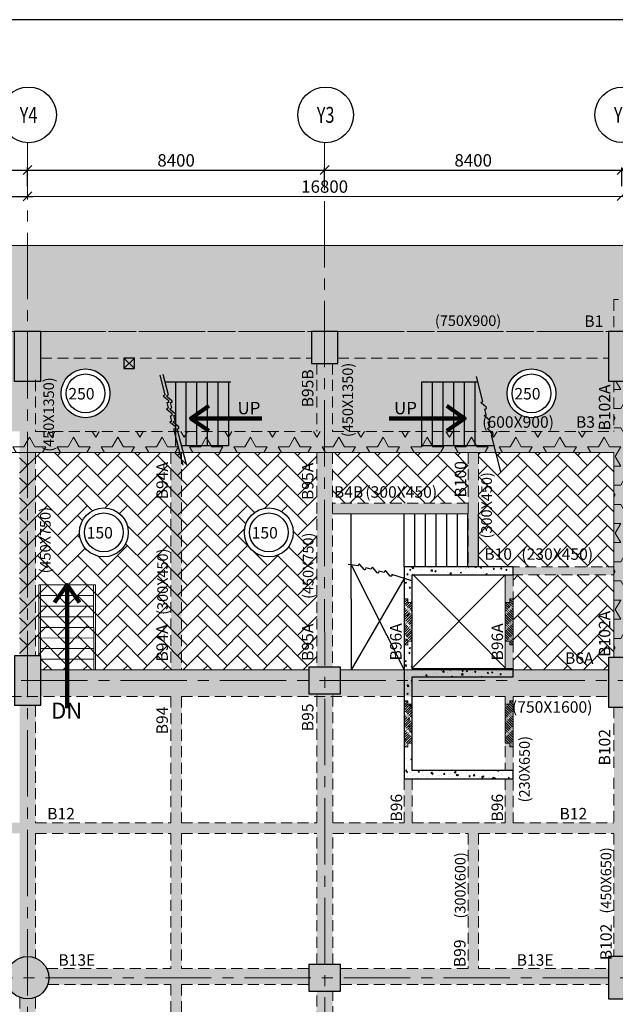
# Model space of a CAD drawing. Units: inches. Extents: x 255902 to 3100461, y -743430 to -62229.
# Drawn here: x 1785532 to 1802373, y -96403 to -68574 of the extents above; entities that cross this region are included whole.
import ezdxf
from ezdxf.enums import TextEntityAlignment as Align

# ---------------------------------------------------------------- set-up
doc = ezdxf.new("R2010")
doc.units = ezdxf.units.IN
doc.header["$LTSCALE"] = 2500
doc.header["$MEASUREMENT"] = 0
doc.header["$PDMODE"] = 2
doc.header["$PDSIZE"] = -50
for name, pattern in [('CENTER2', [1.125, 0.75, -0.125, 0.125, -0.125]), ('HIDDEN', [0.375, 0.25, -0.125]), ('VG_Baseplan_Second Floor Plan$0$HIDDEN', [0.375, 0.25, -0.125])]:
    doc.linetypes.add(name, pattern=pattern)
doc.layers.get('Defpoints').update_dxf_attribs({"color": 164})
for name, color, linetype in [('BEAM', 4, 'Continuous'), ('BEAM HATCH', 252, 'Continuous'), ('BEAMNO', 2, 'Continuous'), ('BORDER', 5, 'Continuous'), ('CUT-', 3, 'Continuous'), ('FURNIT', 4, 'Continuous'), ('GRID DIMEN', 3, 'Continuous'), ('GRID MARKING', 1, 'Continuous'), ('R-11 COLUMN', 1, 'Continuous'), ('SLAB MARK', 2, 'Continuous'), ('stair', 3, 'Continuous')]:
    doc.layers.add(name, color=color, linetype=linetype)
for name, color, linetype, lineweight in [('beam size', 2, 'Continuous', 13), ('ELE', 2, 'Continuous', 9), ('Grid', 6, 'CENTER2', 5), ('LVL HATCH', 9, 'Continuous', 13), ('SEC-LINE', 1, 'Continuous', 15), ('text', 2, 'Continuous', 18), ('V.COL', 1, 'Continuous', 25), ('V.NEW HATCH', 33, 'Continuous', 30)]:
    doc.layers.add(name, color=color, linetype=linetype, lineweight=lineweight)
doc.styles.add('ARIAL', font='ARIAL.TTF')
doc.styles.add('RD', font='romand.shx', dxfattribs={"height": 350})
doc.styles.add('ROMANS', font='ARIAL.TTF', dxfattribs={"width": 0.75})
doc.styles.add('ST', font='romand.shx', dxfattribs={"height": 4})
doc.styles.get("Standard").update_dxf_attribs({"font": 'ARIAL.TTF'})
doc.dimstyles.new('MAHIDHAR', dxfattribs={"dimtxt": 350, "dimasz": 250, "dimexe": 75, "dimexo": 75, "dimgap": 100, "dimtad": 1, "dimdec": 0, "dimdsep": 46, "dimtxsty": 'RD', "dimblk1": 'OBLIQUE', "dimblk2": 'OBLIQUE', "dimsah": 1, "dimcen": 2.5, "dimdle": 150, "dimclrd": 3, "dimclre": 3, "dimclrt": 2, "dimadec": 0, "dimazin": 0, "dimtfac": 1, "dimtdec": 0, "dimtix": 1, "dimtmove": 0, "dimatfit": 3, "dimldrblk": 'OBLIQUE', "dimfxl": 0, "dimtolj": 1, "dimtzin": 0, "dimarcsym": 0})
doc.dimstyles.new('STANDARD$7', dxfattribs={"dimtxt": 325, "dimasz": 75, "dimexe": 1.25, "dimexo": 0.625, "dimgap": 100, "dimtad": 1, "dimdec": 0, "dimrnd": 5, "dimdsep": 46, "dimtxsty": 'ROMANS', "dimsah": 1, "dimcen": -125, "dimse1": 1, "dimse2": 1, "dimclrd": 6, "dimclrt": 5, "dimadec": 0, "dimazin": 0, "dimtfac": 1, "dimtdec": 0, "dimtmove": 1, "dimatfit": 3, "dimfxl": 0, "dimtolj": 1, "dimtzin": 0, "dimarcsym": 0})
pattern_1 = [(45, (-257788.05, 0), (4e-14, 565.685425), [1200, -400]), (135, (-257505.2, 282.84), (4e-14, 565.685425), [1200, -400])]
pattern_2 = [(0, (-257788.05, 0), (0, 541.26588), [312.5, -312.5]), (60, (-257788.05, 0), (-468.75, 270.63294), [312.5, -312.5]), (120, (-257631.8, 270.63), (-468.75, -270.63294), [312.5, -312.5])]
pattern_3 = [(135, (4612096.225, 5794.976), (35.3553391, 35.3553391), [240, -30, 5, -30])]
pattern_4 = [(45, (-1016205.146, 5794.976), (-35.3553391, 35.3553391), [240, -30, 5, -30])]

# ---------------------------------------------------------------- blocks, each defined once
blk = doc.blocks.new('_OBLIQUE')
at = {"color": 0, "linetype": 'ByBlock'}
blk.add_line((-0.5, -0.5), (0.5, 0.5), dxfattribs=at)
blk = doc.blocks.new('*D26')
at = {"layer": 'Defpoints', "color": 0}
for p in [(1785754, -72825), (1777354, -73351, 0), (1785754, -73351, 0)]:
    blk.add_point(p, dxfattribs=at)
at = {"layer": 'GRID DIMEN', "color": 3, "lineweight": -2}
for p, q in [((1777204, -72825), (1785904, -72825)), ((1777354, -73276), (1777354, -72750)), ((1785754, -73276), (1785754, -72750))]:
    blk.add_line(p, q, dxfattribs=at)
at = {"layer": 'GRID DIMEN', "color": 3, "lineweight": -2, "xscale": 250, "yscale": 250, "zscale": 250, "rotation": 180}
blk.add_blockref('_OBLIQUE', (1777354, -72825), dxfattribs=at)
at = {"layer": 'GRID DIMEN', "color": 3, "lineweight": -2, "xscale": 250, "yscale": 250, "zscale": 250}
blk.add_blockref('_OBLIQUE', (1785754, -72825), dxfattribs=at)
at = {"layer": 'GRID DIMEN', "color": 2, "insert": (1781554, -72550), "char_height": 350, "attachment_point": 5, "style": 'RD'}
blk.add_mtext('\\A1;8400', dxfattribs=at)
blk = doc.blocks.new('*D29')
at = {"layer": 'Defpoints', "color": 0}
for p in [(1794154, -72825), (1785754, -73351, 0), (1794154, -73351, 0)]:
    blk.add_point(p, dxfattribs=at)
at = {"layer": 'GRID DIMEN', "color": 3, "lineweight": -2}
for p, q in [((1785604, -72825), (1794304, -72825)), ((1785754, -73276), (1785754, -72750)), ((1794154, -73276), (1794154, -72750))]:
    blk.add_line(p, q, dxfattribs=at)
at = {"layer": 'GRID DIMEN', "color": 3, "lineweight": -2, "xscale": 250, "yscale": 250, "zscale": 250, "rotation": 180}
blk.add_blockref('_OBLIQUE', (1785754, -72825), dxfattribs=at)
at = {"layer": 'GRID DIMEN', "color": 3, "lineweight": -2, "xscale": 250, "yscale": 250, "zscale": 250}
blk.add_blockref('_OBLIQUE', (1794154, -72825), dxfattribs=at)
at = {"layer": 'GRID DIMEN', "color": 2, "insert": (1789954, -72550), "char_height": 350, "attachment_point": 5, "style": 'RD'}
blk.add_mtext('\\A1;8400', dxfattribs=at)
blk = doc.blocks.new('*D30')
at = {"layer": 'Defpoints', "color": 0}
for p in [(1802554, -72825), (1794154, -73351, 0), (1802554, -73351, 0)]:
    blk.add_point(p, dxfattribs=at)
at = {"layer": 'GRID DIMEN', "color": 3, "linetype": 'Continuous', "lineweight": -2}
for p, q in [((1794004, -72825), (1802704, -72825)), ((1794154, -73276), (1794154, -72750))]:
    blk.add_line(p, q, dxfattribs=at)
at = {"layer": 'GRID DIMEN', "color": 3, "lineweight": -2}
blk.add_line((1802554, -73276), (1802554, -72750), dxfattribs=at)
at = {"layer": 'GRID DIMEN', "color": 3, "lineweight": -2, "xscale": 250, "yscale": 250, "zscale": 250, "rotation": 180}
blk.add_blockref('_OBLIQUE', (1794154, -72825), dxfattribs=at)
at = {"layer": 'GRID DIMEN', "color": 3, "lineweight": -2, "xscale": 250, "yscale": 250, "zscale": 250}
blk.add_blockref('_OBLIQUE', (1802554, -72825), dxfattribs=at)
at = {"layer": 'GRID DIMEN', "color": 2, "insert": (1798354, -72550), "char_height": 350, "attachment_point": 5, "style": 'RD'}
blk.add_mtext('\\A1;8400', dxfattribs=at)
blk = doc.blocks.new('*D35')
at = {"layer": 'Defpoints', "color": 0}
for p in [(1768954, -73569, 0), (1785754, -73567, 0), (1785754, -73567)]:
    blk.add_point(p, dxfattribs=at)
at = {"layer": 'GRID DIMEN', "color": 3, "lineweight": -2}
for p, q in [((1768804, -73569), (1785904, -73567)), ((1768954, -73494), (1768954, -73494)), ((1785754, -73492), (1785754, -73492))]:
    blk.add_line(p, q, dxfattribs=at)
at = {"layer": 'GRID DIMEN', "color": 3, "lineweight": -2, "xscale": 250, "yscale": 250, "zscale": 250}
for p, rotation in [((1768954, -73569), 180.0083824964312), ((1785754, -73567), 0.008382496431217145)]:
    blk.add_blockref('_OBLIQUE', p, dxfattribs=dict(at, rotation=rotation))
at = {"layer": 'GRID DIMEN', "color": 2, "insert": (1777354, -73293), "char_height": 350, "attachment_point": 5, "rotation": 0.0084, "style": 'RD'}
blk.add_mtext('\\A1;16800', dxfattribs=at)
blk = doc.blocks.new('*D36')
at = {"layer": 'Defpoints', "color": 0}
for p in [(1785754, -73567, 0), (1802554, -73564, 0), (1802554, -73564)]:
    blk.add_point(p, dxfattribs=at)
at = {"layer": 'GRID DIMEN', "color": 3, "linetype": 'Continuous', "lineweight": -2}
for p, q in [((1785604, -73567), (1802704, -73564)), ((1785754, -73492), (1785754, -73492))]:
    blk.add_line(p, q, dxfattribs=at)
at = {"layer": 'GRID DIMEN', "color": 3, "lineweight": -2}
blk.add_line((1802554, -73489), (1802554, -73489), dxfattribs=at)
at = {"layer": 'GRID DIMEN', "color": 3, "lineweight": -2, "xscale": 250, "yscale": 250, "zscale": 250}
for p, rotation in [((1785754, -73567), 180.0083824964312), ((1802554, -73564), 0.008382496431217145)]:
    blk.add_blockref('_OBLIQUE', p, dxfattribs=dict(at, rotation=rotation))
at = {"layer": 'GRID DIMEN', "color": 2, "insert": (1794154, -73291), "char_height": 350, "attachment_point": 5, "rotation": 0.0084, "style": 'RD'}
blk.add_mtext('\\A1;16800', dxfattribs=at)

msp = doc.modelspace()

# ---------------------------------------------------------------- hatches: boundary and pattern name
at = {"layer": 'BEAM HATCH', "linetype": 'ByBlock'}
h = msp.add_hatch(color=256, dxfattribs=at)
h.paths.add_polyline_path([(1805379.4, -76487.1), (1804806.4, -76487.1), (1802330, -76487.1), (1802330.1, -77387.1), (1802780.1, -77387.1), (1802780, -76937.1), (1805379.4, -76937.1)])
h.paths.add_polyline_path([(1811206.1, -76837.1), (1810329.4, -76837.1), (1810329.4, -76487.1), (1805729.4, -76487.1), (1805729.4, -76937.1), (1811206.1, -76937.1)])
at = {"layer": 'BEAM HATCH', "linetype": 'Continuous'}
for points in [[(1786129.4, -77387.1), (1793779.3, -77387.1), (1793779.3, -78137.1), (1786129.4, -78137.1)], [(1802179.4, -77387.1), (1794529.3, -77387.1), (1794529.3, -78137.1), (1802179.4, -78137.1)], [(1793930.3, -78287.1), (1794383, -78287.1), (1794383, -86877.2), (1793930.3, -86877.2)], [(1785530.4, -78757.2), (1785980.9, -78757.2), (1785980.9, -86552.2), (1785530.4, -86552.2)], [(1790108.5, -80210.6), (1789808.5, -80210.6), (1789808.5, -95393.3), (1790108.5, -95393.3)], [(1799485.5, -84268.9), (1799255.5, -84268.9), (1799255.5, -86918.9), (1799485.5, -86918.9)], [(1799485.5, -87148.9), (1799255.5, -87148.9), (1799255.5, -89798.9), (1799485.5, -89798.9)], [(1793931.7, -87627.2), (1794383.5, -87627.2), (1794383.5, -95278.2), (1793931.7, -95278.2)], [(1802331.6, -88002.3), (1802782.7, -88002.3), (1802782.7, -95053.2), (1802331.6, -95053.2)], [(1796633.1, -90028.9), (1796403.1, -90028.9), (1796403.1, -91272), (1796633.1, -91272)], [(1799485.5, -90028.9), (1799255.5, -90028.9), (1799255.5, -91272), (1799485.5, -91272)], [(1781708.4, -91271.5), (1802332.2, -91271.5), (1802332.2, -91572), (1781708.4, -91572)], [(1793707, -95392.4), (1790108.5, -95393.3), (1789808.5, -95393.3), (1789808.5, -95393.3), (1786298.2, -95394.1, -0.1120925), (1786357, -95653.2, -0.0811276), (1786325.8, -95844.1), (1789808.5, -95843.3), (1790108.5, -95843.3), (1790108.5, -95843.3), (1793707, -95842.4)], [(1802182.1, -95392.2), (1794607, -95392.2), (1794607, -95840.4), (1802182.1, -95840.4)], [(1785981.6, -96209.6, -0.1946006), (1785531.6, -96209.3), (1785532.2, -103497, -0.1946005), (1785982.2, -103497.1)], [(1793932.9, -96028.2), (1794384.1, -96028.2), (1794384.1, -103453.2), (1793932.9, -103453.2)]]:
    msp.add_hatch(color=256, dxfattribs=at).paths.add_polyline_path(points)
h = msp.add_hatch(color=256, dxfattribs=at)
h.paths.add_polyline_path([(1802780.3, -78787.1), (1802553.2, -78787.1), (1802554.1, -86602.2), (1802781.4, -86602.2)])
h.paths.add_polyline_path([(1802553.2, -78787.1), (1802330.3, -78787.1), (1802331, -84042.3), (1802330.3, -84042.3), (1802330.3, -84242.3), (1802331.1, -84242.3), (1802331.4, -86602.2), (1802554.1, -86602.2)])
at = {"layer": 'BEAM HATCH', "linetype": 'ByBlock'}
for points in [[(1785980.5, -80210.6), (1802330.6, -80210.6), (1802330.6, -80810.7), (1785980.5, -80810.7)], [(1798208.2, -80810.7), (1798508.2, -80810.7), (1798508.2, -84039.1), (1798208.2, -84039.1)], [(1794382.7, -82239.2), (1798208.2, -82239.2), (1798208.2, -82538.7), (1794382.7, -82538.7)], [(1802331, -84039.1), (1799483.1, -84039.1), (1799483.1, -84269.1), (1802331, -84269.1)], [(1786130.8, -86952.2), (1786130.8, -87702.2), (1793931.7, -87702.2), (1793931.7, -87627.2), (1793705.6, -87627.2), (1793705.6, -86952.2)], [(1795891.6, -87067.3, -0.0484352), (1795757.1, -86952.2), (1794605.6, -86952.2), (1794605.6, -87627.2), (1794383, -87627.3), (1794383, -87702.2), (1795601.8, -87702.2, -0.2188094)], [(1802180.8, -86952.2), (1795757.1, -86952.2, 0.0484352), (1795891.6, -87067.3, 0.2188094), (1795601.8, -87702.2), (1802180.8, -87702.2)], [(1798508.2, -91271.9), (1798208.2, -91271.9), (1798208.2, -95391.3), (1798508.2, -95391.3)]]:
    msp.add_hatch(color=256, dxfattribs=at).paths.add_polyline_path(points)
at = {"layer": 'BEAM HATCH', "linetype": 'Continuous'}
h = msp.add_hatch(color=256, dxfattribs=at)
h.paths.add_polyline_path([(1785981.3, -91572), (1785531.3, -91572), (1785531.6, -95097.2, -0.1946006), (1785981.6, -95096.8)])
h.paths.add_polyline_path([(1785981, -87952.2), (1785531, -87952.2), (1785531.3, -91271.2), (1785981.3, -91271.2)])
h = msp.add_hatch(color=256, dxfattribs=at)
h.paths.add_polyline_path([(1790108.3, -95843.3), (1789808.5, -95843.3), (1789808.5, -133235.6), (1790108.3, -133235.6)])
h.paths.add_polyline_path([(1787313.8, -120776.7), (1790068.5, -120778.7), (1790069.1, -120035.9), (1787314.3, -120033.8)], flags=9)
at = {"layer": 'LVL HATCH', "linetype": 'Continuous'}
h = msp.add_hatch(dxfattribs=at)
h.set_pattern_fill('STARS', color=256, scale=2500, style=0)
h.set_pattern_definition(pattern_2)
h.paths.add_polyline_path([(1804806.4, -74960.9), (1720023, -74957.8), (1720022.9, -77488.2), (1722049.1, -77387.1), (1802330.1, -77387.1), (1802330, -76487.3), (1804806.4, -76487.1)])
h.paths.add_polyline_path([(1771922.9, -77037.3), (1771922.9, -75305.3), (1776453.8, -75305.3), (1776453.8, -77037.3)])
h = msp.add_hatch(dxfattribs=at)
h.set_pattern_fill('STARS', color=256, scale=2500, style=0)
h.set_pattern_definition(pattern_2)
edge = h.paths.add_edge_path()
edge.add_arc((1742580.6, -79135.5), 691, 0, 360)
edge = h.paths.add_edge_path()
edge.add_arc((1749075.2, -79135.5), 691, 0, 360)
h.paths.add_polyline_path([(1728726.5, -80004.2), (1728726.5, -78272.2), (1733257.4, -78272.2), (1733257.4, -80004.2)])
edge = h.paths.add_edge_path()
edge.add_arc((1765424.2, -79135.5), 691, 0, 360)
edge = h.paths.add_edge_path()
edge.add_arc((1771470.4, -79135.5), 691, 0, 360)
edge = h.paths.add_edge_path()
edge.add_arc((1783285.1, -79135.5), 691, 0, 360)
edge = h.paths.add_edge_path()
edge.add_arc((1787393.8, -79135.5), 691, 0, 360)
edge = h.paths.add_edge_path()
edge.add_arc((1800002.4, -79135.5), 691, 0, 360)
h.paths.add_polyline_path([(1746198.7, -77387.2), (1746198.7, -78787.1), (1745448.7, -78787.1), (1745448.7, -77387.2), (1734503.1, -77387.2), (1734503.1, -78787.1), (1733753.1, -78787.1), (1733753.1, -77387.2), (1722798.4, -77387.2), (1722798.4, -78787.2), (1722725.1, -78787.2), (1722725.4, -80209.1), (1802330.5, -80210.7), (1802330.5, -78787.1), (1802179.4, -78787.1), (1802179.4, -77387.1), (1794529.3, -77387.1), (1794529.3, -78287.1), (1793779.3, -78287.1), (1793779.3, -77387.1), (1786129.4, -77387.1), (1786129.4, -78787.1), (1785379.4, -78787.1), (1785379.4, -77387.1), (1777729.4, -77387.2), (1777729.4, -78787.1), (1776979.4, -78787.1), (1776979.4, -77387.2), (1769328.8, -77387.2), (1769328.8, -78787.1), (1768578.8, -78787.1), (1768578.8, -77387.2), (1757898.7, -77387.2), (1757898.7, -78787.1), (1757148.7, -78787.1), (1757148.7, -77387.2)])
h = msp.add_hatch(dxfattribs=at)
h.set_pattern_fill('STARS', color=256, scale=2500, style=0)
h.set_pattern_definition(pattern_2)
h.paths.add_polyline_path([(1802330.3, -78787.1), (1802781.4, -78787.1), (1802781.4, -86602.2), (1802330.3, -86602.2)])
h = msp.add_hatch(dxfattribs=at)
h.set_pattern_fill('STARS', color=256, scale=2500, style=0)
h.set_pattern_definition(pattern_2)
h.paths.add_polyline_path([(1757224.9, -80210.5), (1785980.5, -80210.3), (1785980.5, -80810.6), (1757225, -80810.7)])
h = msp.add_hatch(dxfattribs=at)
h.set_pattern_fill('STARS', color=256, scale=2500, style=0)
h.set_pattern_definition(pattern_2)
h.paths.add_polyline_path([(1785980.5, -80210.3), (1802330.6, -80210.3), (1802330.6, -80810.7), (1785980.5, -80810.7)])
h = msp.add_hatch(dxfattribs=at)
h.set_pattern_fill('AR-HBONE', color=256, scale=100, style=0)
h.set_pattern_definition(pattern_1)
edge = h.paths.add_edge_path()
edge.add_arc((1787911.6, -83065.4), 691, 0, 360)
edge = h.paths.add_edge_path()
edge.add_arc((1792575.4, -83065.4), 691, 0, 360)
h.paths.add_polyline_path([(1785530.5, -80811.8), (1785530.9, -86552.2), (1786130.8, -86552.2), (1786130.8, -86952.2), (1793705.6, -86952.2), (1793705.6, -86877.2), (1793930.9, -86877.2), (1793930.9, -80810.7), (1785530.5, -80810.6)])
h = msp.add_hatch(dxfattribs=at)
h.set_pattern_fill('AR-HBONE', color=256, scale=100, style=0)
h.set_pattern_definition(pattern_1)
h.paths.add_polyline_path([(1794380.4, -80810.6), (1798208.2, -80810.6), (1798208.2, -82238.7), (1794380.4, -82238.7)])
h = msp.add_hatch(dxfattribs=at)
h.set_pattern_fill('AR-HBONE', color=256, scale=100, style=0)
h.set_pattern_definition(pattern_1)
h.paths.add_polyline_path([(1798508.2, -80810.6), (1802331, -80810.6), (1802331, -84039.1), (1798508.2, -84039.1)])
h = msp.add_hatch(dxfattribs=at)
h.set_pattern_fill('AR-HBONE', color=256, scale=100, style=0)
h.set_pattern_definition(pattern_1)
h.paths.add_polyline_path([(1802331.1, -84269.1), (1799485.5, -84269.1), (1799485.5, -84943.9), (1799487.9, -84943.9), (1799487.9, -86243.9), (1799485.5, -86243.9), (1799485.5, -86952.2), (1802180.8, -86952.2), (1802180.8, -86602.2), (1802331.4, -86602.2)])
at = {"layer": 'SEC-LINE'}
h = msp.add_hatch(dxfattribs=at)
h.set_pattern_fill('ACAD_ISO04W100', color=256, scale=10, angle=45, style=0)
h.set_pattern_definition(pattern_4)
h.paths.add_polyline_path([(1796633.1, -85043.9), (1796503.1, -85043.9), (1796503.1, -84943.9), (1796403.1, -84943.9), (1796403.1, -86243.9), (1796503.1, -86243.9), (1796503.1, -86143.9), (1796633.1, -86143.9)])
h = msp.add_hatch(dxfattribs=at)
h.set_pattern_fill('ACAD_ISO04W100', color=256, scale=10, angle=45, style=0)
h.set_pattern_definition(pattern_3)
h.paths.add_polyline_path([(1799257.9, -85043.9), (1799387.9, -85043.9), (1799387.9, -84943.9), (1799487.9, -84943.9), (1799487.9, -86243.9), (1799387.9, -86243.9), (1799387.9, -86143.9), (1799257.9, -86143.9)])
h = msp.add_hatch(dxfattribs=at)
h.set_pattern_fill('ACAD_ISO04W100', color=256, scale=10, angle=45, style=0)
h.set_pattern_definition(pattern_4)
h.paths.add_polyline_path([(1796633.1, -87923.9), (1796633.1, -89023.9), (1796503.1, -89023.9), (1796503.1, -89123.9), (1796403.1, -89123.9), (1796403.1, -87823.9), (1796503.1, -87823.9), (1796503.1, -87923.9)])
h = msp.add_hatch(dxfattribs=at)
h.set_pattern_fill('ACAD_ISO04W100', color=256, scale=10, angle=45, style=0)
h.set_pattern_definition(pattern_3)
h.paths.add_polyline_path([(1799257.9, -87923.9), (1799257.9, -89023.9), (1799387.9, -89023.9), (1799387.9, -89123.9), (1799487.9, -89123.9), (1799487.9, -87823.9), (1799387.9, -87823.9), (1799387.9, -87923.9)])
at = {"layer": 'V.NEW HATCH'}
for points in [[(1786129.5, -77387.1), (1785379.5, -77387.1), (1785379.5, -78787.1), (1786129.5, -78787.1)], [(1794529.4, -78287.1), (1794529.4, -77387.1), (1793779.4, -77387.1), (1793779.4, -78287.1)], [(1802929.5, -77387.1), (1802179.5, -77387.1), (1802179.5, -78787.1), (1802929.5, -78787.1)], [(1785380.9, -87952.2), (1786130.9, -87952.2), (1786130.9, -86552.2), (1785380.9, -86552.2)], [(1802180.8, -86602.2), (1802180.8, -88002.3), (1802930.8, -88002.3), (1802930.8, -86602.2)], [(1794605.7, -86877.2), (1793705.7, -86877.2), (1793705.7, -87627.2), (1794605.7, -87627.2)], [(1802932.2, -95053.2), (1802182.2, -95053.2), (1802182.2, -96253.2), (1802932.2, -96253.2)], [(1794607.1, -96028.2), (1794607.1, -95278.2), (1793707.1, -95278.2), (1793707.1, -96028.2)]]:
    msp.add_hatch(color=33, dxfattribs=at).paths.add_polyline_path(points)
at = {"layer": 'V.NEW HATCH', "linetype": 'ByBlock'}
h = msp.add_hatch(dxfattribs=at)
h.set_pattern_fill('AR-CONC', color=256, scale=50, style=0)
h.set_pattern_definition([(50, (-257788.05, 0), (358.63009, -31.376067), [37.5, -412.5]), (355, (-257788.05, 0), (-69.37567, 376.09607), [30, -330]), (100.4514, (-257758.16, -2.6), (289.25469, 344.71977), [31.870095, -350.571056]), (46.1842, (-257788.05, 100), (533.62052, -82.75951), [56.25, -618.75]), (96.6356, (-257743.6, 93.1), (467.33135, 487.05894), [47.80514, -525.8565]), (351.1842, (-257788.05, 100), (467.33097, 487.0593), [45, -495]), (21, (-257738.05, 75), (298.453526, -201.309445), [37.5, -412.5]), (326, (-257738.05, 75), (121.657666, 362.57502), [30, -330]), (71.4514, (-257713.17, 58.22), (420.111314, 161.26525), [31.870095, -350.571056]), (37.5, (-257788.05, 0), (6.079928, 166.446927), [0, -326, 0, -335, 0, -331.25]), (7.5, (-257788.05, 0), (131.534769, 197.205856), [0, -191, 0, -318.5, 0, -126.25]), (327.5, (-257899.55, 0), (266.911218, -11.277436), [0, -125, 0, -390, 0, -517.5]), (317.5, (-257949.55, 0), (291.593085, 50.05249), [0, -162.5, 0, -259, 0, -367.5])])
h.paths.add_polyline_path([(1799483.1, -90029.1), (1799483.1, -89799.1), (1796633.1, -89799.1), (1796633.1, -87149.1), (1799483.1, -87149.1), (1799483.1, -86919.1), (1796633.1, -86919.1), (1796633.1, -84269.1), (1799483.1, -84269.1), (1799483.1, -84039.1), (1796403.1, -84039.1), (1796403.1, -90029.1)])
at = {"layer": 'V.NEW HATCH'}
h = msp.add_hatch(color=33, dxfattribs=at)
edge = h.paths.add_edge_path()
edge.add_arc((1785757, -95653.2), 600, 0, 360)

# ---------------------------------------------------------------- linework, layer by layer
at = {"layer": 'BEAM', "linetype": 'Continuous', "lineweight": 0, "ltscale": 0.5}
for p, q in [((1804806.4, -74960.9, 24.8), (1720023, -74957.8, 24.8)), ((1780238.3, -80810.6, -67.2), (1802330.6, -80810.7, -67.2)), ((1802330.6, -80810.7, 0), (1802331.1, -84217.1, 0)), ((1798208.2, -82538.7, 8.6), (1794382.7, -82539.2, -41)), ((1796401.8, -84039.1, -52.7), (1798395.2, -84039.1, -52.7)), ((1802331.1, -84228.5, 0), (1802331.4, -86602.2, 0)), ((1786130.8, -86952.2, 0), (1793705.6, -86952.2, 0)), ((1794605.6, -86952.2, 0), (1802180.8, -86952.2, 0))]:
    msp.add_line(p, q, dxfattribs=at)
at = {"layer": 'BEAM', "linetype": 'HIDDEN', "lineweight": 0, "ltscale": 0.5}
for p, q in [((1802330, -76487.1, 0), (1802330.1, -77387.1, 0)), ((1804806.4, -76487.1, 13.3), (1802330, -76487.1, 13.3)), ((1777729.4, -77387.1, 13.3), (1802179.4, -77387.1, 13.3)), ((1786129.4, -78137.1, 0), (1793779.3, -78137.1, 0)), ((1794529.3, -78137.1, 0), (1802179.4, -78137.1, 0)), ((1793930.3, -78287.1, 0), (1793930.4, -80210.6, 0)), ((1794380.3, -78287.1, 0), (1794380.4, -80210.6, 0)), ((1785980.4, -78757.2, 0), (1785980.5, -80210.6, 0)), ((1802330.3, -78787.1, 0), (1802330.5, -80210.7, 0)), ((1785980.5, -80210.6, -67.2), (1793930.4, -80210.6, -67.2)), ((1794380.4, -80210.6, -67.2), (1802330.5, -80210.7, -67.2)), ((1785980.5, -80810.6, 0), (1785980.9, -86552.2, 0)), ((1789808.5, -80810.6, 0), (1789808.5, -86952.2, 0)), ((1790108.5, -80810.6, 0), (1790108.5, -86952.2, 0)), ((1793930.4, -80810.6, 0), (1793930.9, -86877.2, 0)), ((1794380.4, -80810.6, 0), (1794380.9, -86877.2, 0)), ((1798208.2, -80810.6, 0), (1798208.2, -84039.1, 0)), ((1798508.2, -80810.6, 0), (1798508.2, -84039.1, 0)), ((1798208.2, -82238.7, 8.6), (1794382.7, -82239.2, -41)), ((1798413.5, -84039.1, -52.7), (1802331, -84039.1, -52.7)), ((1796633.1, -84269.1, -52.7), (1802331, -84269.1, -52.7)), ((1799485.5, -84269.1, 0), (1799485.5, -86952.2, 0)), ((1793932.2, -91271.8, 0), (1793931.7, -87627.2, 0)), ((1794383.2, -91271.8, -23.9), (1794383, -87627.2, -30.4)), ((1769330.2, -87702.2, 0), (1789808.5, -87702.2, 0)), ((1789808.5, -87702.2, 0), (1789808.5, -91271.7, 0)), ((1790108.5, -87702.2, 0), (1790108.5, -91271.7, 0)), ((1790108.5, -87702.2, 0), (1796403.1, -87702.2, 0)), ((1796633.1, -87702.2, 0), (1799255.5, -87702.2, 0)), ((1799255.5, -87702.2, 0), (1799255.5, -89798.9, 0)), ((1799485.5, -87702.2, 0), (1802180.8, -87702.2, 0)), ((1799485.5, -87702.2, 0), (1799485.5, -91272, 0)), ((1785981, -87952.2, 0), (1785981.3, -91271.6, 0)), ((1802331.6, -88002.3, 0), (1802331.9, -89798.6, 0)), ((1796403.1, -90028.9, 62.9), (1796403.1, -91272, 62.9)), ((1796633.1, -90028.9, 62.9), (1796633.1, -91272, 62.9)), ((1799255.5, -90028.9, 0), (1799255.5, -91272, 0)), ((1802331.9, -89998.7, 0), (1802332.1, -91272, 0)), ((1785981.3, -91271.6, 0), (1789808.5, -91271.7, 0)), ((1790108.5, -91271.7, 0), (1793932.2, -91271.8, 0)), ((1794383.2, -91271.8, 0), (1796403.1, -91271.9, 0)), ((1796633.1, -91271.9, 0), (1798208.2, -91271.9, 0)), ((1798208.2, -91271.9, 0), (1799255.5, -91272, 0)), ((1799485.5, -91272, 0), (1802332.1, -91272, 0)), ((1785981.3, -91571.6, 0), (1785981.6, -95096.8, 0)), ((1785981.3, -91571.6, 0), (1789808.5, -91571.7, 0)), ((1789808.5, -91571.7, 0), (1789808.5, -95393.3, 0)), ((1790108.5, -91571.7, 0), (1790108.5, -95393.3, 0)), ((1790108.5, -91571.7, 0), (1793932.2, -91571.8, 0)), ((1793932.8, -95278.2, 0), (1793932.2, -91571.8, 0)), ((1794383.5, -95278.2, -16.8), (1794383.3, -91571.8, -23.4)), ((1794383.3, -91571.8, 0), (1798208.2, -91571.9, 0)), ((1798208.2, -91571.9, 0), (1798208.2, -95391.3, 0)), ((1798508.2, -91572, 0), (1798508.2, -95391.3, 0)), ((1798508.2, -91572, 0), (1802332.2, -91572, 0)), ((1802332.2, -91572, 0), (1802332.7, -95053.2, 0)), ((1786298.2, -95394.1, 0), (1789808.5, -95393.3, 0)), ((1790108.5, -95393.3, 0), (1793707, -95392.4, 0)), ((1794607, -95392.2, 0), (1798208.2, -95391.3, 0)), ((1798508.2, -95391.3, 0), (1802182.1, -95390.4, 0)), ((1786325.8, -95844.1, 0), (1789808.5, -95843.3, 0)), ((1789808.5, -95843.3, 0), (1789808.4, -99745.9, 0)), ((1790108.5, -95843.3, 0), (1790108.4, -99745.9, 0)), ((1790108.5, -95843.3, 0), (1793707, -95842.4, 0)), ((1794607, -95842.2, 0), (1802182.1, -95840.5, 0)), ((1785531.6, -96209.3, 0), (1785532.2, -103497, 0)), ((1785981.6, -96209.6, 0), (1785981.9, -99746.5, 0)), ((1793933.4, -99745.3, 0), (1793932.9, -96028.2, 0)), ((1794383.7, -98178.2, -11.6), (1794383.6, -96028.2, -15.4))]:
    msp.add_line(p, q, dxfattribs=at)
at = {"layer": 'BEAM', "color": 4, "lineweight": 0}
msp.add_line((1799255.5, -84268.9, 0), (1799255.5, -86952.2, 0), dxfattribs=at)
at = {"layer": 'BORDER', "elevation": 0}
msp.add_lwpolyline([(1703372.3, -159287.9), (1839442.9, -159287.9), (1839442.9, -68574.2), (1703372.3, -68574.2)], close=True, dxfattribs=at)
at = {"layer": 'CUT-'}
for p, q in [((1788473.9, -78436.3, 0), (1788774.8, -78137.1, 0)), ((1788474.8, -78136.3, 0), (1788773.9, -78437.1, 0))]:
    msp.add_line(p, q, dxfattribs=at)
at = {"layer": 'CUT-', "ltscale": 0.1}
for p, q in [((1794902, -83984.5), (1796401.8, -86952.2, 0)), ((1799255.5, -86893.1, 0), (1796635.5, -84243.1, 0)), ((1799255.5, -84269.1, 0), (1796635.5, -86893.1, 0)), ((1796401.8, -84363.6), (1794902, -86952.2, -56.3))]:
    msp.add_line(p, q, dxfattribs=at)
at = {"layer": 'CUT-', "elevation": 0}
msp.add_lwpolyline([(1788473.9, -78436.3), (1788773.9, -78437.1), (1788774.8, -78137.1), (1788474.8, -78136.3)], close=True, dxfattribs=at)
at = {"layer": 'ELE', "ltscale": 0.5}
for p, q in [((1787673.2, -84549.7, 27.8), (1786073.2, -84550.2, 27.8)), ((1786073.6, -86552.2, 42.3), (1786073.2, -84550.2, 42.3)), ((1786123.6, -86552.2, 42.3), (1786123.2, -84550.2, 42.3)), ((1787623.7, -86949.8, 42.3), (1787623.2, -84549.8, 42.3)), ((1787673.7, -86949.7, 42.3), (1787673.2, -84549.7, 42.3)), ((1787623.2, -84849.8, 27.8), (1786123.2, -84850.2, 27.8)), ((1787623.3, -85149.8, 27.8), (1786123.3, -85150.2, 27.8)), ((1787623.4, -85449.8, 27.8), (1786123.4, -85450.2, 27.8)), ((1787623.4, -85749.8, 27.8), (1786123.4, -85750.2, 27.8)), ((1787623.5, -86049.8, 27.8), (1786123.5, -86050.2, 27.8)), ((1787623.6, -86349.8, 27.8), (1786123.6, -86350.2, 27.8)), ((1787623.6, -86649.8, 27.8), (1786123.6, -86650.2, 27.8))]:
    msp.add_line(p, q, dxfattribs=at)
at = {"layer": 'Grid', "lineweight": 0}
for p, q in [((1785763.7, -138345, 0), (1785752.5, -72051.8, 0)), ((1794163.9, -143080.8, 0), (1794152.5, -72050.6, 0)), ((1710152.6, -77387.1, 0), (1815284.1, -77387.1, 0)), ((1706819.5, -87252.2, 0), (1815383, -87252.2, 0)), ((1744074.1, -95653.2, 0), (1815383, -95653.2, 0))]:
    msp.add_line(p, q, dxfattribs=at)
at = {"layer": 'GRID MARKING', "color": 1}
for centre in [(1785781.9, -71265.8, -17.6), (1794181.9, -71264.6, -17.6), (1802581.9, -71263.4, -17.6)]:
    msp.add_circle(centre, 786.5, dxfattribs=at)
at = {"layer": 'R-11 COLUMN', "ltscale": 0.5}
msp.add_circle((1785757, -95653.2, 0), 600, dxfattribs=at)
at = {"layer": 'SEC-LINE'}
for points, elevation in [([(1796633.1, -85043.9), (1796503.1, -85043.9), (1796503.1, -84943.9), (1796403.1, -84943.9), (1796403.1, -86243.9), (1796503.1, -86243.9), (1796503.1, -86143.9), (1796633.1, -86143.9)], 62.9), ([(1799257.9, -85043.9), (1799387.9, -85043.9), (1799387.9, -84943.9), (1799487.9, -84943.9), (1799487.9, -86243.9), (1799387.9, -86243.9), (1799387.9, -86143.9), (1799257.9, -86143.9)], -17.6), ([(1796633.1, -87923.9), (1796633.1, -89023.9), (1796503.1, -89023.9), (1796503.1, -89123.9), (1796403.1, -89123.9), (1796403.1, -87823.9), (1796503.1, -87823.9), (1796503.1, -87923.9)], 62.9), ([(1799257.9, -87923.9), (1799257.9, -89023.9), (1799387.9, -89023.9), (1799387.9, -89123.9), (1799487.9, -89123.9), (1799487.9, -87823.9), (1799387.9, -87823.9), (1799387.9, -87923.9)], -17.6)]:
    msp.add_lwpolyline(points, close=True, dxfattribs=dict(at, elevation=elevation))
at = {"layer": 'SLAB MARK', "color": 2}
for centre, radius in [((1787393.8, -79135.5), 691), ((1800002.4, -79135.5), 691), ((1787393.8, -79135.5), 548.4), ((1800002.4, -79135.5), 548.4), ((1787911.6, -83065.4), 691), ((1787911.6, -83065.4), 548.4), ((1792575.4, -83065.4), 691), ((1792575.4, -83065.4), 548.4)]:
    msp.add_circle(centre, radius, dxfattribs=at)
at = {"layer": 'stair', "linetype": 'ByBlock'}
for p, q in [((1791497.9, -78821.8, -52.7), (1789649.3, -78821.7, -52.7)), ((1789933.9, -78821.7, 32.1), (1789933.8, -80621.7, 32.1)), ((1790233.9, -78821.7, 32.1), (1790233.8, -80621.7, 32.1)), ((1790533.9, -78821.8, 32.1), (1790533.8, -80621.8, 32.1)), ((1790833.9, -78821.8, 32.1), (1790833.8, -80621.8, 32.1)), ((1791133.9, -78821.8, 32.1), (1791133.8, -80621.8, 32.1)), ((1791433.9, -78821.8, 32.1), (1791433.8, -80621.8, 32.1)), ((1796896.9, -78822, 32.1), (1796896.9, -80622.1, 32.1)), ((1798489.5, -78822.1, -52.7), (1796896.9, -78822, -52.7)), ((1797196.9, -78822.1, 32.1), (1797196.9, -80622.1, 32.1)), ((1797196.9, -78822.1, 32.1), (1797196.9, -80622.1, 32.1)), ((1797496.9, -78822.1, 32.1), (1797496.9, -80622.1, 32.1)), ((1797796.9, -78822.1, 32.1), (1797796.9, -80622.1, 32.1)), ((1797796.9, -78822.1, 32.1), (1797796.9, -80622.1, 32.1)), ((1798096.9, -78822.1, 32.1), (1798096.9, -80622.1, 32.1)), ((1798396.9, -78822.1, 32.1), (1798396.9, -80622.1, 32.1)), ((1791433.8, -80621.8, -52.7), (1790111.4, -80621.8, -52.7)), ((1798951.7, -80622.1, -52.7), (1796896.9, -80622, -52.7)), ((1794902, -84938.7, -56.3), (1794902, -82538.9, -56.3)), ((1796397, -82539.1, -52.7), (1796397.1, -84039.1, -52.7)), ((1796697, -82539, -52.7), (1796697.1, -84039.1, -52.7)), ((1796997, -82539, -52.7), (1796997.1, -84039, -52.7)), ((1797297, -82539, -52.7), (1797297.1, -84039, -52.7)), ((1797597, -82539, -52.7), (1797597.1, -84039, -52.7)), ((1797897, -82539, -52.7), (1797897.1, -84039, -52.7)), ((1798197, -82538.9, -52.7), (1798197.1, -84039, -52.7)), ((1798497, -82538.9, -52.7), (1798497.1, -84038.9, -52.7)), ((1794902, -84938.7, -56.3), (1794902, -86952.2, -56.3))]:
    msp.add_line(p, q, dxfattribs=at)
at = {"layer": 'stair', "linetype": 'VG_Baseplan_Second Floor Plan$0$HIDDEN', "ltscale": 0.1}
msp.add_line((1798996.9, -80622.1, 32.1), (1798996.9, -80622.1, 32.1), dxfattribs=at)
at = {"layer": 'stair', "elevation": 32.1}
for points in [[(1790158.2, -81168.9), (1789892.8, -80135.4), (1789924, -80127.3, 0.6114344), (1789933.8, -80083.9), (1789795.8, -79968.8, -0.6114344), (1789805.6, -79925.4), (1789836.9, -79917.4), (1789798, -79766.2), (1789829.2, -79758.2, 0.6114344), (1789839, -79714.7), (1789701.1, -79599.7, -0.6114344), (1789710.9, -79556.3), (1789742.1, -79548.2), (1789703.2, -79397), (1789734.5, -79389, 0.6114344), (1789744.3, -79345.6), (1789606.3, -79230.5, -0.6114344), (1789616.1, -79187.1), (1789647.3, -79179.1), (1789504, -78621.1)], [(1790245.7, -81144.8), (1789986.2, -80134), (1790017.4, -80126, 0.6114344), (1790027.2, -80082.6), (1789889.2, -79967.5, -0.6114344), (1789899, -79924.1), (1789930.2, -79916.1), (1789891.4, -79764.8), (1789922.6, -79756.8, 0.6114344), (1789932.4, -79713.4), (1789794.4, -79598.3, -0.6114344), (1789804.2, -79554.9), (1789835.4, -79546.9), (1789796.6, -79395.7), (1789827.8, -79387.6, 0.6114344), (1789837.6, -79344.2), (1789699.6, -79229.2, -0.6114344), (1789709.4, -79185.7), (1789740.6, -79177.7), (1789592.8, -78602)], [(1799139.4, -81353.2), (1798874, -80319.7), (1798905.2, -80311.6, 0.6114344), (1798915, -80268.2), (1798777.1, -80153.2, -0.6114344), (1798786.8, -80109.7), (1798818.1, -80101.7), (1798779.2, -79950.5), (1798810.5, -79942.5, 0.6114344), (1798820.2, -79899.1), (1798682.3, -79784, -0.6114344), (1798692.1, -79740.6), (1798723.3, -79732.5), (1798684.5, -79581.3), (1798715.7, -79573.3, 0.6114344), (1798725.5, -79529.9), (1798587.5, -79414.8, -0.6114344), (1798597.3, -79371.4), (1798628.5, -79363.4), (1798448.7, -78663.2)]]:
    msp.add_lwpolyline(points, format="xyb", dxfattribs=at)
at = {"layer": 'stair', "color": 4}
msp.add_lwpolyline([(1796624, -84432.5), (1796058.5, -84257.3), (1796050.5, -84288.5, -0.6114344), (1796007.2, -84298.4), (1795891.6, -84160.8, 0.6114344), (1795848.3, -84170.8), (1795840.3, -84202), (1795689, -84163.6), (1795681.1, -84194.9, -0.6114344), (1795637.7, -84204.8), (1795522.2, -84067.2, 0.6114344), (1795478.8, -84077.1), (1795470.9, -84108.4), (1795319.5, -84070), (1795311.6, -84101.3, -0.6114344), (1795268.2, -84111.2), (1795152.7, -83973.6, 0.6114344), (1795109.3, -83983.5), (1795101.4, -84014.8), (1794818.5, -83971.9)], format="xyb", dxfattribs=at)
at = {"layer": 'V.COL', "color": 1, "elevation": 13.3}
for points in [[(1785379.4, -78787.1), (1786129.4, -78787.1), (1786129.4, -77387.1), (1785379.4, -77387.1)], [(1793779.3, -77387.1), (1793779.3, -78287.1), (1794529.3, -78287.1), (1794529.3, -77387.1)], [(1802179.4, -78787.1), (1802929.4, -78787.1), (1802929.4, -77387.1), (1802179.4, -77387.1)], [(1785380.8, -86552.2), (1785380.8, -87952.2), (1786130.8, -87952.2), (1786130.8, -86552.2)], [(1802180.8, -86602.2), (1802180.8, -88002.3), (1802930.8, -88002.3), (1802930.8, -86602.2)], [(1793705.6, -87627.2), (1794605.6, -87627.2), (1794605.6, -86877.2), (1793705.6, -86877.2)], [(1802182.1, -95053.2), (1802182.1, -96253.2), (1802932.1, -96253.2), (1802932.1, -95053.2)], [(1793707, -96028.2), (1794607, -96028.2), (1794607, -95278.2), (1793707, -95278.2)]]:
    msp.add_lwpolyline(points, close=True, dxfattribs=at)
at = {"layer": 'V.COL', "color": 1, "elevation": 62.9}
msp.add_lwpolyline([(1799483.1, -90028.9), (1799483.1, -89798.9), (1796633.1, -89798.9), (1796633.1, -87148.9), (1799483.1, -87148.9), (1799483.1, -86918.9), (1796633.1, -86918.9), (1796633.1, -84268.9), (1799483.1, -84268.9), (1799483.1, -84038.9), (1796403.1, -84038.9), (1796403.1, -90028.9), (1799483.1, -90028.9)], dxfattribs=at)

# ---------------------------------------------------------------- texts
at = {"layer": 'beam size', "style": 'RD'}
for s, height, rotation, p in [('(750X900)', 300, 359.95746, (1797272.5, -77231.1, -42.4)), ('(450X1350)', 300, 89.95746, (1794956.4, -80371.9, -49.7)), ('(450X1350)', 300, 89.95746, (1786501.1, -80784.8, -49.7)), ('(600X900)', 325, 359.95746, (1798608.6, -80107.4, 13.3)), ('(300X450)', 300, 89.95746, (1798882.4, -83236.3)), ('(300X450)', 325, 359.95746, (1795304.4, -82085.2)), ('(450X750)', 300, 89.95746, (1786406, -84222.6, -49.7)), ('(450X750)', 300, 89.95746, (1793836.6, -84945.8, -137.1)), ('(230X450)', 325, 359.95746, (1799715.2, -83839.8)), ('(300X450)', 300, 89.95746, (1789721.5, -85396.2, -119.5)), ('(750X1600)', 325, 359.95746, (1799449.8, -88161.6, 0)), ('(230X650)', 300, 89.95746, (1799953.3, -90694.7)), ('(450X650)', 300, 89.95746, (1802260, -93839.3)), ('(300X600)', 300, 89.95746, (1798136.8, -93978.6, -137.1))]:
    msp.add_text(s, height=height, rotation=rotation, dxfattribs=at).set_placement(p)
at = {"layer": 'BEAMNO', "style": 'RD'}
for s, rotation, p in [('B1', 359.95746, (1801495.2, -77257.6, 0)), ('B95B', 89.95746, (1793836.6, -79531.8, -137.1)), ('B102A', 89.95746, (1802231.6, -80183.1, 0)), ('B3', 359.95746, (1801260.4, -80107.4, 13.3)), ('B94A', 89.95746, (1789721.5, -82130.6, -119.5)), ('B95A', 89.95746, (1793836.6, -82149.9, -137.1)), ('B100', 89.95746, (1798156.3, -82078.6)), ('B4B', 359.95746, (1794416.4, -82085.2)), ('B10', 359.95746, (1798668.1, -83839.8)), ('B102A', 89.95746, (1802231.6, -86580.2, 0)), ('B94A', 89.95746, (1789721.5, -86716.5, -119.5)), ('B95A', 89.95746, (1793836.6, -86696.7, -137.1)), ('B96A', 89.95746, (1796330.4, -86686.3, -137.1)), ('B96A', 89.95746, (1799197.8, -86686.3, -137.1)), ('B6A', 359.95746, (1800949.7, -86781, -8.7)), ('B95', 89.95746, (1793836.6, -88684.7, -137.1)), ('B94', 89.95746, (1789721.5, -88771.2, -119.5)), ('B102', 89.95746, (1802231.6, -89653.3, 0)), ('B96', 89.95746, (1796345.4, -91238.5, -74.2)), ('B96', 89.95746, (1799197.8, -91238.5, -137.1)), ('B12', 359.95746, (1786308.9, -91177.9, -8.7)), ('B12', 359.95746, (1800794.6, -91177.9, -8.7)), ('B102', 89.95746, (1802273.1, -95156, 0)), ('B99', 89.95746, (1798136.8, -95354.4, -137.1)), ('B13E', 359.95746, (1786625.7, -95313.3, -93.5)), ('B13E', 359.95746, (1799584.4, -95313.3, -93.5))]:
    msp.add_text(s, height=325, rotation=rotation, dxfattribs=at).set_placement(p)
at = {"layer": 'GRID MARKING', "color": 1, "style": 'RD', "width": 0.75}
for s, p in [('Y4', (1785781.9, -71265.8, -17.6)), ('Y3', (1794181.9, -71264.6, -17.6)), ('Y2', (1802581.9, -71263.4, -17.6))]:
    msp.add_text(s, height=450, rotation=359.95885, dxfattribs=at).set_placement(p, align=Align.MIDDLE_CENTER)
at = {"layer": 'SEC-LINE', "style": 'ST'}
msp.add_text('DN', height=455, rotation=359.96025, dxfattribs=at).set_placement((1786420.9, -88331.5, -77.8))
at = {"layer": 'SLAB MARK', "color": 2, "style": 'RD'}
for s, p in [('250', (1786909.5, -79308.5)), ('250', (1799518.1, -79308.5)), ('150', (1787427.2, -83238.3)), ('150', (1792091.1, -83238.3))]:
    msp.add_text(s, height=325, rotation=359.95746, dxfattribs=at).set_placement(p)
at = {"layer": 'text', "lineweight": 0, "style": 'ARIAL'}
for p in [(1791691.8, -79727.3, 0), (1796117.9, -79727.3, 0)]:
    msp.add_text('UP', height=350, rotation=0.24753, dxfattribs=at).set_placement(p)

# ---------------------------------------------------------------- dimensions: what is measured, and where the dimension line sits
at = {"layer": 'GRID DIMEN', "color": 150}
for p1, p2, override, picture, middle in [((1777353.6, -73351.2, -17.6), (1785753.6, -73351.2, -17.6), {"dimtxt": 450, "dimfxl": 0.18}, '*D26', (1781553.6, -72549.8, -17.6)), ((1785753.6, -73351.2, -17.6), (1794153.6, -73351.2, -17.6), {"dimtxt": 450, "dimfxl": 0.18}, '*D29', (1789953.6, -72549.8, -17.6)), ((1794153.6, -73351.2, -17.6), (1802553.6, -73351.2, -17.6), {"dimfxl": 1.5}, '*D30', (1798353.6, -72549.8, -17.6))]:
    dim = msp.add_aligned_dim(p1=p1, p2=p2, distance=526.3, dimstyle='MAHIDHAR', override=override, dxfattribs=at)
    dim.commit()
    dim.dimension.update_dxf_attribs({"geometry": picture, "text_midpoint": middle})
for base, p1, p2, override, picture, middle in [((1785754.2, -73566.9, -17.6), (1768954.2, -73569.3, -17.6), (1785754.2, -73566.9, -17.6), {"dimtxt": 450, "dimfxl": 0.18}, '*D35', (1777354.1, -73293.1, -17.6)), ((1802554.2, -73564.4, -17.6), (1785754.2, -73566.9, -17.6), (1802554.2, -73564.4, -17.6), {"dimfxl": 1.5}, '*D36', (1794154.1, -73290.6, -17.6))]:
    dim = msp.add_linear_dim(base=base, p1=p1, p2=p2, angle=180.00838, dimstyle='MAHIDHAR', override=override, dxfattribs=at)
    dim.commit()
    dim.dimension.update_dxf_attribs({"geometry": picture, "text_midpoint": middle})

# ---------------------------------------------------------------- leaders
at = {"layer": 'FURNIT'}
for points in [[(1790375.4, -79845, -49.7), (1792377.5, -79845, -49.7)], [(1798110.6, -79845, -49.7), (1795981, -79845, -49.7)], [(1786873.2, -84550, 70.5), (1786873.6, -88029.5, 70.5)]]:
    msp.add_leader(points, dimstyle='STANDARD$7', override={"dimtxt": 1200, "dimasz": 500, "dimexe": 0.18, "dimexo": 0.0625, "dimgap": 0.09, "dimtad": 0, "dimzin": 0, "dimtxsty": 'Standard', "dimcen": 0.09, "dimse1": 0, "dimse2": 0, "dimclrd": 256, "dimclre": 256, "dimclrt": 256, "dimadec": 2, "dimtofl": 0, "dimtmove": 0, "dimldrblk": 'Open90', "dimfxl": 0.18, "dimlwd": 65535, "dimlwe": 65535}, dxfattribs=at)

doc.saveas('drawing.dxf')
